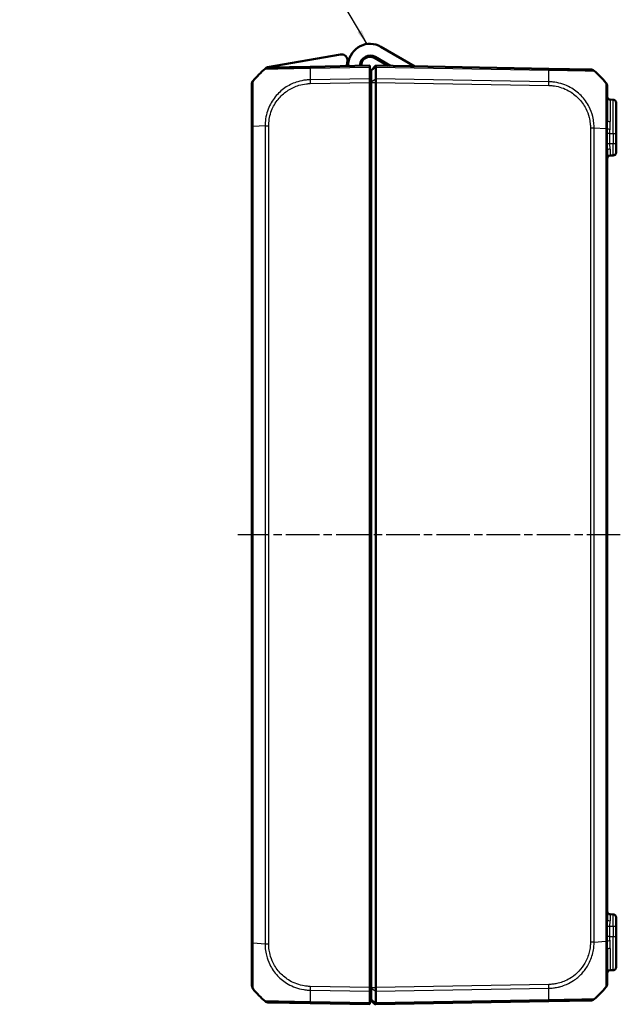
# Model space of a CAD drawing. Units: millimetres. Extents: x 1 to 840, y 1 to 593.
# Drawn here: x 176 to 278, y 210 to 377 of the extents above; entities that cross this region are included whole.
import ezdxf

# ---------------------------------------------------------------- set-up
doc = ezdxf.new("R2010")
doc.units = ezdxf.units.MM
doc.linetypes.add('CHAIN', pattern=[0.3543, 0.2362, -0.0295, 0.0591, -0.0295])
doc.linetypes.add('DASH_DOT', pattern=[0.37, 0.24, -0.06, 0.01, -0.06])
for name, color, linetype, lineweight in [('Mittellinie (ISO)', 1, 'DASH_DOT', 25), ('Sichtbar (ISO)', 7, 'Continuous', 50), ('Sichtbar schmal (ISO)', 1, 'Continuous', 25), ('Symbol (ISO)', 1, 'Continuous', 25)]:
    doc.layers.add(name, color=color, linetype=linetype, lineweight=lineweight)
doc.styles.add('Notiztext (DIN)', font='isocpeur.ttf', dxfattribs={"width": 1.1})
doc.dimstyles.new('Standard - Methode 2a (DIN)$7', dxfattribs={"dimtxt": 2.5, "dimasz": 2.5, "dimexe": 1, "dimexo": 0, "dimgap": 0.2, "dimtad": 1, "dimtih": 1, "dimtoh": 1, "dimrnd": 1e-08, "dimtxsty": 'Notiztext (DIN)', "dimcen": 0.09, "dimdle": 10, "dimclrd": 256, "dimclre": 256, "dimclrt": 5, "dimazin": 2, "dimtfac": 1.4, "dimtmove": 0, "dimatfit": 3, "dimfxl": 1, "dimtolj": 1, "dimlwd": -1, "dimlwe": -1, "dimarcsym": 0})

msp = doc.modelspace()

# ---------------------------------------------------------------- linework, layer by layer
at = {"layer": 'Mittellinie (ISO)', "linetype": 'CHAIN', "ltscale": 23.990969}
msp.add_line((277.6505402, 289.3399378), (212.8541634, 289.3399378), dxfattribs=at)
at = {"layer": 'Sichtbar (ISO)'}
for p, q in [((242.8280958, 368.7247427), (237.078572, 372.0442318)), ((230.241327, 370.740871), (217.8551742, 368.5568581)), ((236.078572, 370.312181), (238.7033934, 368.7967397)), ((225.0998864, 368.663141), (218.0758703, 368.5405363)), ((235.228572, 368.8399378), (225.1023589, 368.6631841)), ((235.228572, 368.8399378), (235.228572, 368.610177)), ((235.228572, 366.6243763), (235.228572, 368.610177)), ((235.428572, 368.0399378), (236.228572, 368.8399378)), ((238.2909232, 368.8039394), (235.978572, 370.1389759)), ((236.228572, 368.8399378), (236.228572, 368.610177)), ((265.5547851, 368.3280469), (236.228572, 368.8399378)), ((236.228572, 368.610177), (236.228572, 368.6101298)), ((236.228572, 368.6101298), (236.228572, 366.6244332)), ((235.428572, 367.9939762), (235.428572, 368.0399378)), ((235.428572, 366.1141835), (235.428572, 367.9939762)), ((272.5812045, 368.2054003), (265.5547851, 368.3280469)), ((215.228572, 365.818651), (215.228572, 365.6443942)), ((215.228572, 365.6433701), (215.228572, 358.5063316)), ((235.228572, 366.6243763), (235.228572, 365.9866362)), ((235.228572, 365.9866362), (235.228572, 212.6932395)), ((235.428572, 365.9866211), (235.428572, 366.1141835)), ((235.428572, 365.9866211), (235.428572, 212.6932546)), ((236.228572, 366.6244332), (236.228572, 366.6243763)), ((236.228572, 366.6243763), (236.228572, 365.9866362)), ((236.228572, 365.9866362), (236.228572, 365.9866211)), ((236.228572, 365.9866211), (236.228572, 212.6932546)), ((275.428572, 359.5470465), (275.428572, 365.3079672)), ((275.9198458, 363.0813626), (276.4372982, 363.0723305)), ((276.928572, 362.5724066), (276.928572, 357.3399378)), ((235.228572, 361.2399378), (235.428572, 361.2399378)), ((215.228572, 358.5063316), (215.228572, 220.173544)), ((276.928572, 355.6072406), (276.928572, 357.3399378)), ((276.928572, 355.6072406), (276.928572, 354.1074691)), ((275.428572, 224.2182901), (275.428572, 354.4615856)), ((275.9198458, 353.5985131), (276.4372982, 353.6075452)), ((235.428572, 349.26569), (235.228572, 349.2481923)), ((235.228572, 229.4316834), (235.428572, 229.4141857)), ((276.4372982, 225.0723305), (275.9198458, 225.0813626)), ((276.928572, 224.5724066), (276.928572, 223.0726351)), ((276.928572, 221.3399378), (276.928572, 223.0726351)), ((215.228572, 220.1699432), (215.228572, 213.0361773)), ((276.928572, 221.3399378), (276.928572, 216.1074691)), ((275.428572, 213.3717263), (275.428572, 219.1253931)), ((235.428572, 217.1399378), (235.228572, 217.1399378)), ((275.9198458, 215.5985131), (276.4372982, 215.6075452)), ((235.228572, 215.1399378), (235.428572, 215.1399378)), ((235.228572, 212.6932395), (235.228572, 212.0554994)), ((235.228572, 210.0696987), (235.228572, 212.0554994)), ((235.428572, 212.5656922), (235.428572, 212.6932546)), ((235.428572, 210.6858995), (235.428572, 212.5656922)), ((236.228572, 212.6932546), (236.228572, 212.6932395)), ((236.228572, 212.6932395), (236.228572, 212.0554994)), ((236.228572, 212.0554994), (236.228572, 212.0554425)), ((236.228572, 212.0554425), (236.228572, 210.0697459)), ((235.428572, 210.6399378), (235.428572, 210.6858995)), ((235.428572, 210.6399378), (236.228572, 209.8399378)), ((235.5687539, 210.3057639), (235.9687539, 209.912685)), ((236.228572, 209.8399378), (265.5547851, 210.3518288)), ((265.5566882, 210.351862), (272.5812025, 210.4744754)), ((218.0759384, 210.1393382), (225.1023589, 210.0166916)), ((225.1023589, 210.0166916), (235.228572, 209.8399378)), ((235.228572, 210.0696987), (235.228572, 209.8399378)), ((236.1124262, 209.8553656), (236.2114164, 209.8570935)), ((236.228572, 210.0697459), (236.228572, 210.0696987)), ((236.228572, 210.0696987), (236.228572, 209.8399378))]:
    msp.add_line(p, q, dxfattribs=at)
for centre, radius, start, end in [((235.228572, 368.8399378), 3.7, 60, 173.261539208), ((230.4149752, 369.7560633), 1, 349.224318927, 100), ((235.228572, 368.8399378), 1.7, 60, 173.261539208), ((235.228572, 368.8399378), 1.5, 60, 181), ((235.228572, 368.8399378), 3.9, 169.224318927, 181), ((232.5472233, 369.1567488), 1, 173.261539208, 202.318909455), ((232.5472233, 369.1567488), 1, 339.681090545, 353.261539208), ((227.1012758, 356.823563), 15, 130.047706345, 140.957185165), ((218.0933227, 367.5406886), 1, 91, 130.047708285), ((227.1012758, 356.823563), 15, 129.173758613, 130.047706206), ((217.9419983, 368.0644542), 0.5, 100, 129.173758613), ((235.228572, 368.8399378), 1.5, 270, 277.662255661), ((272.5637521, 367.2055526), 1, 49.909459891, 89.000000209), ((263.5558682, 356.4884258), 15, 39.047706044, 49.949642912), ((216.228572, 365.6443942), 1, 141.216672131, 180), ((215.728572, 365.818651), 0.5, 141.658236706, 180), ((227.1012758, 356.823563), 15, 141.107543945, 141.658236706), ((274.428572, 365.3079672), 1, 0, 39.047703775), ((235.228572, 368.8399378), 3.9, 270, 272.939534486), ((235.228572, 368.8399378), 5.9, 270, 271.942601974), ((235.228572, 368.8399378), 6.1, 270, 271.878886878), ((275.928572, 363.5812865), 0.5, 180, 269), ((276.428572, 362.5724066), 0.5, 0, 89), ((275.928572, 353.0985892), 0.5, 91, 180), ((276.428572, 354.1074691), 0.5, 271, 0), ((275.928572, 225.5812865), 0.5, 180, 269), ((276.428572, 224.5724066), 0.5, 0, 89), ((275.928572, 215.0985892), 0.5, 91, 180), ((276.428572, 216.1074691), 0.5, 271, 0), ((216.228572, 213.036177), 1, 180, 218.929370649), ((216.228572, 213.0354815), 1, 180, 218.783327869), ((227.1012758, 221.8563127), 15, 219.047706044, 229.949999842), ((235.428572, 210.1631138), 1.7, 90, 96.756327031), ((263.5558682, 222.1914499), 15, 310.047706345, 320.953366224), ((274.428572, 213.3713142), 1, 321.070629351, 0), ((218.0933763, 211.1391861), 1, 229.91894491, 269), ((235.428572, 210.1631138), 0.2, 45.5, 180), ((272.5637677, 211.4743234), 1, 271, 310.08105509), ((236.1089357, 210.0553351), 0.2, 225.5, 271)]:
    msp.add_arc(centre, radius, start, end, dxfattribs=at)
msp.add_ellipse((274.428572, 213.3717263), major_axis=(0.7768878, -0.6296387), ratio=0.999999887, start_param=0, end_param=0.6810884637, dxfattribs=at)
for points, knots in [([(236.228572, 368.8399378), (236.2286722, 368.8399361), (236.2288792, 368.8199068), (236.2289839, 368.7415754), (236.2288967, 368.6838656), (236.2285721, 368.610177)], [0, 0, 0, 0, 0.03466499356, 0.03466499356, 0.069327759203, 0.069327759203, 0.069327759203, 0.069327759203]), ([(274.0329442, 367.2229905), (274.0327554, 367.2231747), (274.0325642, 367.2233566), (274.032064, 367.2238205), (274.0317514, 367.2240989), (274.0314327, 367.2243714)], [-0.00033868974198, -0.00033868974198, -0.00033868974198, -0.00033868974198, 0, 0, 0.00053614533396, 0.00053614533396, 0.00053614533396, 0.00053614533396]), ([(215.4491942, 366.2697329), (215.4497161, 366.2710211), (215.4502455, 366.2718575), (215.4507564, 366.2722928), (215.4507618, 366.2722974), (215.4507672, 366.272302), (215.4511436, 366.2720772)], [-0.01401766561, -0.01401766561, -0.01401766561, -0.01401766561, 0, 0, 0, 0.000148789836, 0.000148789836, 0.000148789836, 0.000148789836]), ([(236.228572, 365.9866362), (236.2286722, 366.1021828), (236.2288792, 366.21686), (236.2289839, 366.434276), (236.2288967, 366.5353774), (236.2285721, 366.6243763)], [0, 0, 0, 0, 0.034663991891, 0.034663991891, 0.069327759228, 0.069327759228, 0.069327759228, 0.069327759228]), ([(236.2285721, 212.0554994), (236.2288967, 212.1444983), (236.2289839, 212.2455997), (236.2288792, 212.4630157), (236.2286722, 212.5776929), (236.228572, 212.6932395)], [0, 0, 0, 0, 0.034664254965, 0.034664254965, 0.06932873744, 0.06932873744, 0.06932873744, 0.06932873744]), ([(217.4495285, 210.3740462), (217.4494857, 210.3740733), (217.4494485, 210.3741004), (217.4494169, 210.3741273), (217.4494146, 210.3741292), (217.4494123, 210.3741311), (217.4494378, 210.3740645)], [1.1094369533032, 1.1094369533032, 1.1094369533032, 1.1094369533032, 1.1112472612256, 1.1112472612256, 1.1112472612256, 1.1113768324309, 1.1113768324309, 1.1113768324309, 1.1113768324309]), ([(273.2072465, 210.7088154), (273.2077323, 210.709269), (273.2077309, 210.7092678), (273.2077295, 210.7092665), (273.2076969, 210.7092389), (273.2076575, 210.7092108), (273.2076111, 210.7091824)], [-1.11148545428, -1.11148545428, -1.11148545428, -1.11148545428, -1.1114040539834, -1.1114040539834, -1.1114040539834, -1.1095486334318, -1.1095486334318, -1.1095486334318, -1.1095486334318]), ([(274.0312751, 211.4553703), (274.0316484, 211.4556854), (274.0320136, 211.4560085), (274.0325642, 211.4565191), (274.0327554, 211.456701), (274.0329442, 211.4568852)], [0.05247828506482, 0.05247828506482, 0.05247828506482, 0.05247828506482, 0.05310159637691, 0.05310159637691, 0.05343976057423, 0.05343976057423, 0.05343976057423, 0.05343976057423]), ([(236.2285721, 210.0696987), (236.2288967, 209.9960101), (236.2289839, 209.9383003), (236.2288792, 209.8599689), (236.2286722, 209.8399396), (236.228572, 209.8399378)], [0, 0, 0, 0, 0.034663251081, 0.034663251081, 0.069328737457, 0.069328737457, 0.069328737457, 0.069328737457])]:
    msp.add_open_spline(points, degree=3, knots=knots, dxfattribs=at)
at = {"layer": 'Sichtbar schmal (ISO)'}
for p, q in [((225.0952419, 368.433299), (235.228572, 368.610177)), ((235.428572, 367.9939762), (236.228572, 368.6101298)), ((236.228572, 368.610177), (265.5619021, 368.0981618)), ((235.228572, 366.6243763), (225.0952419, 366.4474983)), ((225.1023589, 365.8098825), (235.228572, 365.9866362)), ((235.428572, 366.1141835), (236.228572, 366.6244332)), ((235.428572, 365.9866211), (236.228572, 365.9866211)), ((236.228572, 365.9866362), (265.5547851, 365.4747453)), ((265.5619021, 366.1123611), (236.2285721, 366.6243763)), ((275.9198458, 363.0813626), (275.9198458, 359.37026)), ((276.4372982, 357.3399378), (276.4372982, 363.0723305)), ((217.4514947, 358.6450259), (215.4519503, 358.5063308)), ((217.4498975, 358.6449357), (217.4498975, 220.0349606)), ((218.0758703, 220.0349598), (218.0758703, 358.6449159)), ((215.228572, 358.5063316), (215.4506232, 358.5063316)), ((215.4517972, 358.5063316), (215.4519503, 358.5063316)), ((215.4519503, 220.1736259), (215.4519503, 358.5063308)), ((272.5812737, 358.3097787), (272.5812737, 220.370097)), ((272.5819645, 358.3097787), (273.2060082, 358.3097787)), ((273.2072464, 358.3097779), (275.2057165, 358.1711573)), ((273.2072465, 220.3700718), (273.2072465, 358.3097779)), ((275.2051937, 358.1711573), (275.2051937, 220.5086821)), ((275.8946529, 357.3399378), (275.4117767, 357.3399378)), ((275.4117767, 357.3399378), (275.4117767, 355.5977687)), ((275.8946529, 355.5977687), (275.8946529, 357.3399378)), ((275.8946529, 357.3399378), (276.4372982, 357.3399378)), ((276.4372982, 357.3399378), (276.928572, 357.3399378)), ((276.4372982, 357.3399378), (276.4372982, 355.6072406)), ((275.8946529, 355.5977687), (275.4117767, 355.5977687)), ((276.4372982, 355.6072406), (275.8946529, 355.5977687)), ((276.928572, 355.6072406), (276.4372982, 355.6072406)), ((235.228572, 345.1139843), (235.428572, 345.131482)), ((235.428572, 233.5483937), (235.228572, 233.5658914)), ((275.4117767, 223.082107), (275.4117767, 221.3399378)), ((275.4117767, 223.082107), (275.8946529, 223.082107)), ((275.8946529, 221.3399378), (275.8946529, 223.082107)), ((275.8946529, 223.082107), (276.4372982, 223.0726351)), ((276.4372982, 223.0726351), (276.928572, 223.0726351)), ((276.4372982, 223.0726351), (276.4372982, 221.3399378)), ((217.4498976, 220.0349606), (215.4507828, 220.1736259)), ((273.2068712, 220.3700718), (275.2051937, 220.5086821)), ((275.2053169, 220.5086813), (275.2051937, 220.5086813)), ((275.4179457, 220.5086813), (275.2055151, 220.5086813)), ((275.8946529, 221.3399378), (275.4117767, 221.3399378)), ((275.8946529, 221.3399378), (276.4372982, 221.3399378)), ((276.4372982, 221.3399378), (276.928572, 221.3399378)), ((276.4372982, 215.6075452), (276.4372982, 221.3399378)), ((218.0758703, 220.0349598), (217.4498976, 220.0349598)), ((275.9198458, 219.3027753), (275.9198458, 215.5985131)), ((225.0952419, 212.2323774), (235.228572, 212.0554994)), ((235.228572, 212.6932395), (225.1023589, 212.8699932)), ((235.428572, 212.6932546), (236.228572, 212.6932546)), ((235.428572, 212.5656922), (236.228572, 212.0554425)), ((265.5547851, 213.2051304), (236.228572, 212.6932395)), ((236.228572, 212.0554994), (265.5619021, 212.5675146)), ((235.228572, 210.0696987), (225.0952419, 210.2465767)), ((235.428572, 210.6858995), (236.228572, 210.0697459)), ((265.5619021, 210.5817139), (236.2285721, 210.0696987))]:
    msp.add_line(p, q, dxfattribs=at)
for centre, major_axis, ratio, start_param, end_param in [((225.1173388, 367.6632933), (-0.0174524, 0.9998477), 0.0154420165, 0, 0.6906089928), ((225.4636693, 356.8868036), (0.2616665, -14.9954326), 0.01744975, 3.83319575, 4.0207397161), ((265.5373327, 367.3281992), (0.0174524, 0.9998477), 0.0174497492, 5.5916598597, 6.2831853072), ((265.1934747, 356.5516664), (-0.2616665, -14.9954326), 0.01744975, 2.2624620202, 2.4499432034), ((225.1198113, 365.8098825), (0.0174524, -0.9998477), 0.0174497492, 4.0205589461, 4.7114765807), ((265.5370435, 365.4745899), (-0.0197909, -0.9998041), 0.0174489893, 1.5713020662, 2.2630362442), ((274.8168828, 365.6229509), (0.3883109, 0.3149836), 0.8386674709, 6.2717798439, 6.2831853067), ((218.092621, 358.6445258), (0.9999958, -0.0029138), 0.0000508614, 4.0160252383, 4.6949192969), ((275.928572, 359.5470465), (-0.5, 0), 0.3536268856, 0, 1.5533430343), ((274.428572, 358.1710043), (1, 0), 0.0017317277, 0.1457153381, 0.6805479083), ((275.9126754, 358.1713815), (-0.4999048, 0.0097588), 0.1335191491, 0.1470411315, 1.555946229), ((276.428572, 355.6076976), (0.0087257, -2.0001523), 0.0043616898, 0.0000571013, 1.5705488416), ((275.928572, 354.4615856), (-0.5, 0), 0.4546693209, 4.7358674816, 6.2831853072), ((275.928572, 355.59897), (0.008727, 2.000457), 0.0043603615, 2.0431339853, 3.1416878016), ((275.928572, 224.2182901), (-0.5, 0), 0.4546693209, 0, 1.5473178256), ((275.928572, 223.0809057), (-0.008727, 2.000457), 0.0043603615, 6.2830901674, 7.3816439793), ((276.428572, 223.0721781), (-0.0087257, -2.0001523), 0.0043616898, 1.5710438147, 3.1415355605), ((216.228572, 220.1699432), (-1, 0), 0.0035837233, 5.6041406222, 6.2831853072), ((272.5638052, 220.3696479), (-0.9999996, 0.0009348), 0.0000163176, 4.013582005, 4.6947751061), ((275.9126867, 220.5085241), (-0.4999049, -0.0097539), 0.133514228, 4.7272404719, 6.1361881378), ((275.928572, 219.1253931), (-0.5, 0), 0.3548183014, 4.7298422729, 6.2831853082), ((225.4636693, 221.7930721), (-0.2616665, -14.9954326), 0.01744975, 5.4039665862, 5.5915358566), ((225.1166247, 212.8694783), (0.0144333, 0.9998958), 0.017450589, 1.5710482234, 2.2610640241), ((265.5373327, 213.2051304), (-0.0174524, 0.9998477), 0.0174497492, 4.0205589461, 4.7115236368), ((265.1934747, 222.1282093), (0.2616665, -14.9954326), 0.01744975, 0.6915989493, 0.8791470622), ((225.1198113, 211.0165392), (-0.0174524, -0.9998477), 0.0174497492, 5.5916598597, 6.2831853072), ((265.5392358, 211.3517097), (0.0174524, -0.9998477), 0.0154443681, 0, 0.6905348915)]:
    msp.add_ellipse(centre, major_axis=major_axis, ratio=ratio, start_param=start_param, end_param=end_param, dxfattribs=at)
for points, knots in [([(217.4498975, 368.3061976), (217.4500096, 368.3062708), (217.4500102, 368.3062708), (217.4500108, 368.3062708), (217.4502606, 368.3062695), (217.4625251, 368.3089992), (217.5256773, 368.3090256), (217.5890539, 368.3081637), (217.814539, 368.3076081), (218.0119736, 368.3086008), (218.6136326, 368.3147008), (219.0696925, 368.3207381), (220.1238281, 368.3381757), (220.711655, 368.3519449), (222.1941957, 368.3821866), (223.1192062, 368.399984), (224.1810688, 368.4207057), (224.2874373, 368.4227456), (224.625957, 368.4279741), (224.8789838, 368.4312385), (225.0940503, 368.4338635), (225.0944468, 368.4338683), (225.0948428, 368.4338732), (225.0952436, 368.4337425)], [-0.0001664629, -0.0001664629, -0.0001664629, -0.0001664629, 0, 0, 0, 0.0724133459, 0.0724133459, 0.1756862282, 0.1756862282, 0.3321846378, 0.3321846378, 0.547975232, 0.547975232, 0.7516996219, 0.7516996219, 1.0175980051, 1.0175980051, 1.0470918409, 1.0470918409, 1.1113713897, 1.1113713897, 1.1113713897, 1.1114898955, 1.1114898955, 1.1114898955, 1.1114898955]), ([(265.5619021, 368.0981618), (265.5621351, 368.0987444), (265.5623701, 368.0987416), (265.5626052, 368.0987387), (265.7777597, 368.0961201), (266.0310075, 368.0928681), (266.7473204, 368.0818411), (267.227086, 368.0703695), (268.3814011, 368.0475849), (269.0425656, 368.0354361), (270.4383321, 368.0056921), (271.1305516, 367.9924501), (272.2307211, 367.9759796), (272.6402646, 367.9717914), (273.0296947, 367.9715885), (273.1200354, 367.9734107), (273.1944332, 367.9735511), (273.2064329, 367.9716716), (273.2077775, 367.9705567), (273.2077791, 367.9705554), (273.2077806, 367.9705541), (273.2077777, 367.9706138)], [-1.1114339643, -1.1114339643, -1.1114339643, -1.1114339643, -1.1113636719, -1.1113636719, -1.1113636719, -1.0470407936, -1.0470407936, -0.9129177105, -0.9129177105, -0.714425822, -0.714425822, -0.4564520035, -0.4564520035, -0.2053275227, -0.2053275227, -0.0723227061, -0.0723227061, 0, 0, 0, 0.0000839132, 0.0000839132, 0.0000839132, 0.0000839132]), ([(215.4519503, 358.5063308), (215.4506231, 358.5068602), (215.4506231, 358.5073924), (215.450623, 358.5079248), (215.4506042, 358.6561579), (215.4487225, 358.8276798), (215.4460426, 359.1453912), (215.4444434, 359.2991683), (215.442009, 359.7655349), (215.4444319, 360.0851326), (215.4460852, 360.7806421), (215.4465904, 361.1566936), (215.4484812, 361.9880674), (215.4491987, 362.4336922), (215.4500333, 363.4180996), (215.4523127, 363.9334369), (215.4503044, 364.8909361), (215.446859, 365.3132633), (215.4466777, 365.7444727), (215.4466996, 365.847045), (215.4463129, 366.0104272), (215.4455813, 366.0742265), (215.4439337, 366.1715517), (215.4444434, 366.2079407), (215.4454507, 366.2541193), (215.447272, 366.2649891), (215.4491942, 366.2697329)], [-1.1203357532, -1.1203357532, -1.1203357532, -1.1203357532, -1.1201783163, -1.1201783163, -1.1201783163, -1.0763484224, -1.0763484224, -1.0325185284, -1.0325185284, -0.9448587405, -0.9448587405, -0.8355128745, -0.8355128745, -0.6960128955, -0.6960128955, -0.5078021453, -0.5078021453, -0.2913137119, -0.2913137119, -0.209394732, -0.209394732, -0.1361562243, -0.1361562243, -0.0656410252, -0.0656410252, -0.0140176656, -0.0140176656, -0.0140176656, -0.0140176656]), ([(225.0952419, 366.4474983), (225.0947101, 366.4468455), (225.0941741, 366.4468328), (225.0936371, 366.4468202), (224.8769421, 366.4417107), (224.6250518, 366.428354), (223.9178526, 366.348962), (223.4457045, 366.255682), (222.3013864, 365.9134284), (221.6473472, 365.6141494), (220.4050992, 364.8228129), (219.8314209, 364.3276686), (218.8248008, 363.1629615), (218.3983292, 362.4801656), (217.9123042, 361.3541369), (217.7720623, 360.933479), (217.5643122, 360.0713586), (217.4989192, 359.6332773), (217.4540485, 359.0038006), (217.4518066, 358.8123095), (217.4511592, 358.6463559), (217.4511575, 358.6459127), (217.4511558, 358.6454698), (217.4514947, 358.6450259)], [-1.106977494, -1.106977494, -1.106977494, -1.106977494, -1.1068182357, -1.1068182357, -1.1068182357, -1.0425511714, -1.0425511714, -0.9114744088, -0.9114744088, -0.7154016966, -0.7154016966, -0.5095572986, -0.5095572986, -0.2939860041, -0.2939860041, -0.172353022, -0.172353022, -0.049763087, -0.049763087, 0, 0, 0, 0.0001328746, 0.0001328746, 0.0001328746, 0.0001328746]), ([(218.0751686, 358.6445258), (218.0756519, 358.810402), (218.0785264, 358.9763613), (218.1184545, 359.5495793), (218.1830337, 359.9544919), (218.378466, 360.7461339), (218.5086159, 361.1328086), (218.957368, 362.1644248), (219.3520209, 362.7876073), (220.277574, 363.8566975), (220.8008353, 364.3121302), (221.9401364, 365.0412813), (222.5393455, 365.3184302), (223.588287, 365.636584), (224.021661, 365.7252699), (224.6706532, 365.7961224), (224.8846367, 365.8073559), (225.0988055, 365.8104393), (225.099987, 365.8104563), (225.1011686, 365.8104733), (225.1023589, 365.8098825)], [0, 0, 0, 0, 0.049763087, 0.049763087, 0.172353022, 0.172353022, 0.2939860041, 0.2939860041, 0.5095572986, 0.5095572986, 0.7154016966, 0.7154016966, 0.9114744088, 0.9114744088, 1.0425511714, 1.0425511714, 1.1068182357, 1.1068182357, 1.1068182357, 1.1071727996, 1.1071727996, 1.1071727996, 1.1071727996]), ([(265.5544959, 365.4745899), (265.7706238, 365.4703117), (265.9868052, 365.4608835), (266.2933227, 365.4282495), (266.3846805, 365.4165907), (267.3091502, 365.2792931), (268.1194899, 365.0039755), (269.4733509, 364.2593487), (270.0386886, 363.8297279), (271.0401525, 362.805714), (271.4734441, 362.2081603), (272.0440008, 361.0862479), (272.230603, 360.587927), (272.4463665, 359.7431089), (272.5078827, 359.4047514), (272.5711705, 358.8133572), (272.5812416, 358.5615293), (272.5812737, 358.3097787)], [0, 0, 0, 0, 0.0648609374, 0.0648609374, 0.0924888808, 0.0924888808, 0.3452877479, 0.3452877479, 0.5560863844, 0.5560863844, 0.7750145822, 0.7750145822, 0.9336904896, 0.9336904896, 1.0365972525, 1.0365972525, 1.1121220726, 1.1121220726, 1.1121220726, 1.1121220726]), ([(273.2072464, 358.3097779), (273.2060069, 358.3100963), (273.2060056, 358.3104215), (273.2060044, 358.3107467), (273.205012, 358.5628437), (273.1935919, 358.8577786), (273.1272219, 359.5018735), (273.0631848, 359.8707703), (272.8335033, 360.7906667), (272.631463, 361.3334054), (272.0132113, 362.5589824), (271.5441653, 363.2139323), (270.4536706, 364.3253636), (269.8341918, 364.7936997), (268.3580145, 365.6002827), (267.4757293, 365.8936791), (266.4651478, 366.0434357), (266.3650018, 366.056483), (266.0295228, 366.0922497), (265.7780845, 366.10851), (265.5631074, 366.1124639)], [-1.1123033244, -1.1123033244, -1.1123033244, -1.1123033244, -1.1122057877, -1.1122057877, -1.1122057877, -1.0365972525, -1.0365972525, -0.9336904896, -0.9336904896, -0.7750145822, -0.7750145822, -0.5560863844, -0.5560863844, -0.3452877479, -0.3452877479, -0.0924888808, -0.0924888808, -0.0648609374, -0.0648609374, -0.0000002201, -0.0000002201, -0.0000002201, -0.0000002201]), ([(275.2051937, 365.9379344), (275.2056919, 365.9372854), (275.2056932, 365.9372832), (275.2056944, 365.9372809), (275.2065595, 365.9357235), (275.2079105, 365.9288953), (275.2113245, 365.866829), (275.2107363, 365.7839618), (275.2098557, 365.4698574), (275.2106019, 365.1765152), (275.2064227, 364.3005564), (275.2056343, 363.6602833), (275.2083004, 362.1037554), (275.2103132, 361.1834618), (275.2121342, 359.820056), (275.2120905, 359.4238055), (275.2103325, 358.7360142), (275.2055837, 358.4349491), (275.205825, 358.1720939), (275.2058253, 358.1717817), (275.2058256, 358.1714695), (275.2057165, 358.1711573)], [-1.1208286975, -1.1208286975, -1.1208286975, -1.1208286975, -1.1207415949, -1.1207415949, -1.1207415949, -1.0602296653, -1.0602296653, -0.9320686037, -0.9320686037, -0.7298657861, -0.7298657861, -0.4683486204, -0.4683486204, -0.1895735019, -0.1895735019, -0.0783273669, -0.0783273669, 0, 0, 0, 0.0000930386, 0.0000930386, 0.0000930386, 0.0000930386]), ([(275.428572, 359.5470465), (275.428572, 359.3226535), (275.4275802, 359.0948359), (275.423929, 358.6357087), (275.4210288, 358.4058005), (275.4179743, 358.1712557)], [-0.14231003715, -0.14231003715, -0.14231003715, -0.14231003715, -0.07115501857, -0.07115501857, -0.00009408653, -0.00009408653, -0.00009408653, -0.00009408653]), ([(275.9039492, 358.1047869), (275.908531, 358.3206915), (275.9128813, 358.5349432), (275.9183582, 358.9576919), (275.9198458, 359.1661724), (275.9198458, 359.37026)], [0.00009408653, 0.00009408653, 0.00009408653, 0.00009408653, 0.07115501857, 0.07115501857, 0.14231003715, 0.14231003715, 0.14231003715, 0.14231003715]), ([(275.4179743, 358.1712557), (275.4161393, 358.0335664), (275.4145505, 357.8952529), (275.4123686, 357.6179388), (275.4117767, 357.4789383), (275.4117767, 357.3399378)], [-0.083387039549, -0.083387039549, -0.083387039549, -0.083387039549, -0.041700132639, -0.041700132639, 0, 0, 0, 0]), ([(275.8946529, 357.3399378), (275.8946529, 357.4678053), (275.8955407, 357.5956728), (275.898814, 357.850816), (275.9011982, 357.9780906), (275.9039492, 358.1047869)], [0, 0, 0, 0, 0.041700132639, 0.041700132639, 0.083400265278, 0.083400265278, 0.083400265278, 0.083400265278]), ([(275.4117767, 355.5977687), (275.4117767, 355.3573253), (275.4169003, 355.1170178), (275.4254343, 354.7402361), (275.428572, 354.5977507), (275.428572, 354.4615856)], [-0.11799515391, -0.11799515391, -0.11799515391, -0.11799515391, -0.04586432512, -0.04586432512, 0, 0, 0, 0]), ([(275.9168338, 354.6888576), (275.9170664, 354.7977937), (275.9126585, 354.9117709), (275.9007823, 355.2131676), (275.893814, 355.4053997), (275.8946529, 355.5977687)], [0, 0, 0, 0, 0.04586432512, 0.04586432512, 0.11799515391, 0.11799515391, 0.11799515391, 0.11799515391]), ([(275.428572, 224.2182901), (275.428572, 224.0821297), (275.4254345, 223.9396494), (275.4169005, 223.5628684), (275.4117767, 223.3225556), (275.4117767, 223.082107)], [0, 0, 0, 0, 0.0458627487, 0.0458627487, 0.11799515395, 0.11799515395, 0.11799515395, 0.11799515395]), ([(275.8946529, 223.082107), (275.893814, 223.2744802), (275.9007827, 223.4667165), (275.9126587, 223.7681127), (275.9170664, 223.8820857), (275.9168338, 223.9910181)], [-0.11799515395, -0.11799515395, -0.11799515395, -0.11799515395, -0.0458627487, -0.0458627487, 0, 0, 0, 0]), ([(215.4506489, 212.4078179), (215.4505732, 212.4079198), (215.4497747, 212.4092669), (215.4464089, 212.4241102), (215.4443374, 212.4455915), (215.4425609, 212.5121655), (215.4443703, 212.5676333), (215.4458933, 212.7516785), (215.4466656, 212.8966266), (215.4488586, 213.3167061), (215.4491643, 213.6192912), (215.4508144, 214.4438863), (215.4521099, 215.0015766), (215.4472784, 216.355373), (215.4472675, 217.1728628), (215.4461419, 218.4979331), (215.4449397, 218.9720068), (215.4454594, 219.6918834), (215.4480126, 219.960871), (215.4503579, 220.1721938), (215.4503632, 220.1726719), (215.4503685, 220.1731498), (215.4507828, 220.1736259)], [-1.1193144273, -1.1193144273, -1.1193144273, -1.1193144273, -1.0950427416, -1.0950427416, -1.0330303922, -1.0330303922, -0.9459210185, -0.9459210185, -0.8234089674, -0.8234089674, -0.6595589009, -0.6595589009, -0.4458851291, -0.4458851291, -0.199184075, -0.199184075, -0.0652644047, -0.0652644047, 0, 0, 0, 0.0001476606, 0.0001476606, 0.0001476606, 0.0001476606]), ([(272.5812576, 220.3696479), (272.5810232, 220.1188724), (272.5718469, 219.8679648), (272.512806, 219.3035323), (272.4580393, 218.9909808), (272.2249242, 218.0347996), (271.9759664, 217.4104718), (271.3642703, 216.336535), (271.0260395, 215.877977), (270.2634552, 215.0660059), (269.8366677, 214.7022655), (269.0277228, 214.163251), (268.6634839, 213.96494), (267.9924697, 213.6715629), (267.6872558, 213.5619408), (267.2206154, 213.4289454), (267.0644282, 213.3900305), (266.6846228, 213.3088763), (266.4602914, 213.2703298), (266.0097385, 213.2176203), (265.783622, 213.207871), (265.5575049, 213.2046088), (265.556601, 213.2045958), (265.5556971, 213.2045827), (265.5547851, 213.2051304)], [0, 0, 0, 0, 0.0752326665, 0.0752326665, 0.1702163291, 0.1702163291, 0.369978421, 0.369978421, 0.5376723149, 0.5376723149, 0.703568896, 0.703568896, 0.8264476407, 0.8264476407, 0.923083923, 0.923083923, 0.9709877093, 0.9709877093, 1.0388402128, 1.0388402128, 1.1066927163, 1.1066927163, 1.1066927163, 1.1069639631, 1.1069639631, 1.1069639631, 1.1069639631]), ([(265.5619021, 212.5675146), (265.5621628, 212.5681111), (265.5624274, 212.5681172), (265.5626922, 212.5681234), (265.7911596, 212.5734278), (266.0552267, 212.5829284), (266.5544933, 212.6425866), (266.7934823, 212.6842112), (267.2072136, 212.7710555), (267.377423, 212.8127892), (267.8856422, 212.9560137), (268.21776, 213.0746577), (268.9495004, 213.3931854), (269.3477633, 213.608659), (270.2326548, 214.193464), (270.6977046, 214.5866882), (271.5269771, 215.4716618), (271.8961836, 215.9744195), (272.5571308, 217.1445986), (272.8254801, 217.8267885), (273.0733555, 218.868773), (273.1307954, 219.2079464), (273.1940498, 219.8266292), (273.2063075, 220.1176888), (273.2069057, 220.3690592), (273.2069057, 220.3690909), (273.2069058, 220.3691227), (273.2069059, 220.3691545)], [-1.1067713694, -1.1067713694, -1.1067713694, -1.1067713694, -1.1066927163, -1.1066927163, -1.1066927163, -1.0388402128, -1.0388402128, -0.9709877093, -0.9709877093, -0.923083923, -0.923083923, -0.8264476407, -0.8264476407, -0.703568896, -0.703568896, -0.5376723149, -0.5376723149, -0.369978421, -0.369978421, -0.1702163291, -0.1702163291, -0.0752326665, -0.0752326665, 0, 0, 0, 0.0000095071, 0.0000095071, 0.0000095071, 0.0000095071]), ([(275.2051937, 220.5086821), (275.2055158, 220.5083909), (275.2055165, 220.5080982), (275.2055173, 220.5078053), (275.206103, 220.2665297), (275.207932, 219.9803952), (275.2111115, 219.3332083), (275.210806, 218.9571976), (275.2101833, 217.9390115), (275.210907, 217.3114377), (275.2080521, 215.9649581), (275.204704, 215.2791456), (275.2078955, 214.0952544), (275.2083458, 213.6101947), (275.2113051, 213.1033068), (275.2122936, 212.9708017), (275.2121219, 212.834839), (275.2119903, 212.8002432), (275.2103193, 212.7554221), (275.2050922, 212.7418617), (275.205482, 212.7421149), (275.2054824, 212.7421152), (275.2054828, 212.7421155), (275.2053706, 212.7421593)], [-0.000088658, -0.000088658, -0.000088658, -0.000088658, 0, 0, 0, 0.0730461289, 0.0730461289, 0.1784795861, 0.1784795861, 0.3634366379, 0.3634366379, 0.6032828128, 0.6032828128, 0.8558203218, 0.8558203218, 0.9882557703, 0.9882557703, 1.0555777819, 1.0555777819, 1.1206912187, 1.1206912187, 1.1206912187, 1.1207582958, 1.1207582958, 1.1207582958, 1.1207582958]), ([(275.4179457, 220.5086813), (275.4212234, 220.2591542), (275.4242503, 220.0157349), (275.4276703, 219.5544154), (275.428572, 219.3383491), (275.428572, 219.1253931)], [-0.14301712896, -0.14301712896, -0.14301712896, -0.14301712896, -0.06755562381, -0.06755562381, 0, 0, 0, 0]), ([(275.9198458, 219.3027753), (275.9198458, 219.4964456), (275.9184932, 219.6940884), (275.9133634, 220.1184476), (275.9088233, 220.3458504), (275.9039605, 220.5751163)], [0, 0, 0, 0, 0.06755562381, 0.06755562381, 0.14301407541, 0.14301407541, 0.14301407541, 0.14301407541]), ([(217.4498976, 220.0349606), (217.4502372, 220.034409), (217.4502385, 220.0338558), (217.4502398, 220.0333025), (217.4508317, 219.7820318), (217.4631208, 219.491232), (217.5284638, 218.8521205), (217.590807, 218.4927916), (217.810115, 217.6019833), (218.0000528, 217.0791759), (218.5820251, 215.8923906), (219.0242323, 215.2486818), (220.0728829, 214.1313783), (220.6759175, 213.6534189), (222.1594178, 212.7991523), (223.0635545, 212.4792569), (224.1359599, 212.3085073), (224.2741945, 212.2903135), (224.6387398, 212.2505202), (224.8836536, 212.2378749), (225.09398, 212.2329971), (225.094399, 212.2329874), (225.0948173, 212.2329776), (225.0952444, 212.2332052)], [-0.0001655474, -0.0001655474, -0.0001655474, -0.0001655474, 0, 0, 0, 0.0751779878, 0.0751779878, 0.17587617, 0.17587617, 0.3280369049, 0.3280369049, 0.5402555973, 0.5402555973, 0.7503053327, 0.7503053327, 1.0108354249, 1.0108354249, 1.0492335834, 1.0492335834, 1.1116713824, 1.1116713824, 1.1116713824, 1.1117957577, 1.1117957577, 1.1117957577, 1.1117957577]), ([(225.0991723, 212.8694783), (224.8910996, 212.8724818), (224.6830972, 212.8831985), (224.3489193, 212.9188034), (224.2220371, 212.9358561), (223.2386033, 213.0953262), (222.4068598, 213.3912321), (221.0500914, 214.1781338), (220.4980136, 214.6205842), (219.5336849, 215.6457701), (219.1272744, 216.2340289), (218.5885456, 217.3225569), (218.4118568, 217.8010272), (218.2057619, 218.6182956), (218.1463123, 218.9495206), (218.0853219, 219.5325904), (218.0761218, 219.7832996), (218.0758869, 220.0338928), (218.0758866, 220.0342485), (218.0758863, 220.0346041), (218.0758703, 220.0349598)], [-1.1116713824, -1.1116713824, -1.1116713824, -1.1116713824, -1.0492335834, -1.0492335834, -1.0108354249, -1.0108354249, -0.7503053327, -0.7503053327, -0.5402555973, -0.5402555973, -0.3280369049, -0.3280369049, -0.17587617, -0.17587617, -0.0751779878, -0.0751779878, 0, 0, 0, 0.0001067, 0.0001067, 0.0001067, 0.0001067]), ([(225.0952419, 210.2465767), (225.0947517, 210.245954), (225.0942595, 210.2459599), (225.0937665, 210.2459658), (224.87212, 210.248615), (224.6116158, 210.2518537), (224.1098512, 210.2594073), (223.8473174, 210.2649867), (223.3246903, 210.2755893), (223.063854, 210.2810332), (222.3079632, 210.296785), (221.8253448, 210.3071818), (220.777212, 210.3279828), (220.2269965, 210.3393045), (219.1857359, 210.3591265), (218.7132473, 210.3638118), (217.9347865, 210.3726977), (217.6597663, 210.3748936), (217.5090092, 210.3721265), (217.4907328, 210.3713779), (217.458152, 210.3721851), (217.4509056, 210.3731737), (217.4495285, 210.3740462)], [-0.0001472431, -0.0001472431, -0.0001472431, -0.0001472431, 0, 0, 0, 0.0661984067, 0.0661984067, 0.1391872728, 0.1391872728, 0.2134882179, 0.2134882179, 0.3580618454, 0.3580618454, 0.5460075611, 0.5460075611, 0.7624679843, 0.7624679843, 1.0053213157, 1.0053213157, 1.051247089, 1.051247089, 1.1094369533, 1.1094369533, 1.1094369533, 1.1094369533]), ([(273.2076111, 210.7091824), (273.205923, 210.7081489), (273.1950227, 210.7066494), (273.1386004, 210.7069543), (273.0846437, 210.7085859), (272.9509656, 210.7091966), (272.8819908, 210.7089835), (272.622796, 210.7069778), (272.3856498, 210.7039527), (271.7186743, 210.6964262), (271.2547995, 210.6904983), (270.067235, 210.6669075), (269.3098987, 210.6521646), (268.0344073, 210.6253331), (267.5563222, 210.6152681), (266.7983662, 210.5998915), (266.5313794, 210.5967422), (266.0162027, 210.5888912), (265.7735885, 210.5836069), (265.5625258, 210.5810929), (265.5623187, 210.5810904), (265.5621119, 210.581088), (265.5619003, 210.5812307)], [-1.1095486334, -1.1095486334, -1.1095486334, -1.1095486334, -1.0420677775, -1.0420677775, -0.947245686, -0.947245686, -0.8771495071, -0.8771495071, -0.7224255626, -0.7224255626, -0.5212844348, -0.5212844348, -0.2766917646, -0.2766917646, -0.1392989053, -0.1392989053, -0.0630801909, -0.0630801909, 0, 0, 0, 0.0000618765, 0.0000618765, 0.0000618765, 0.0000618765])]:
    msp.add_open_spline(points, degree=3, knots=knots, dxfattribs=at)
for points in [[(265.5626982, 366.1124739), (265.5624324, 366.1124837), (265.562167, 366.1125031), (265.5619026, 366.1125509)], [(275.4117767, 221.3399378), (275.4117767, 221.0620337), (275.414321, 220.7841304), (275.4179457, 220.5086813)], [(275.9039605, 220.5751163), (275.898471, 220.8285452), (275.8946529, 221.0842412), (275.8946529, 221.3399378)]]:
    msp.add_open_spline(points, degree=3, dxfattribs=at)

# ---------------------------------------------------------------- leaders
at = {"layer": 'Symbol (ISO)', "annotation_type": 0, "has_hookline": 1, "hookline_direction": 1, "text_width": 46.7499995}
msp.add_leader([(234.7394607, 372.507467), (225.1141755, 388.7215676), (222.6141755, 388.7215676)], dimstyle='Standard - Methode 2a (DIN)$7', override={"dimgap": 0, "dimtad": 1}, dxfattribs=at)

doc.saveas('drawing.dxf')
